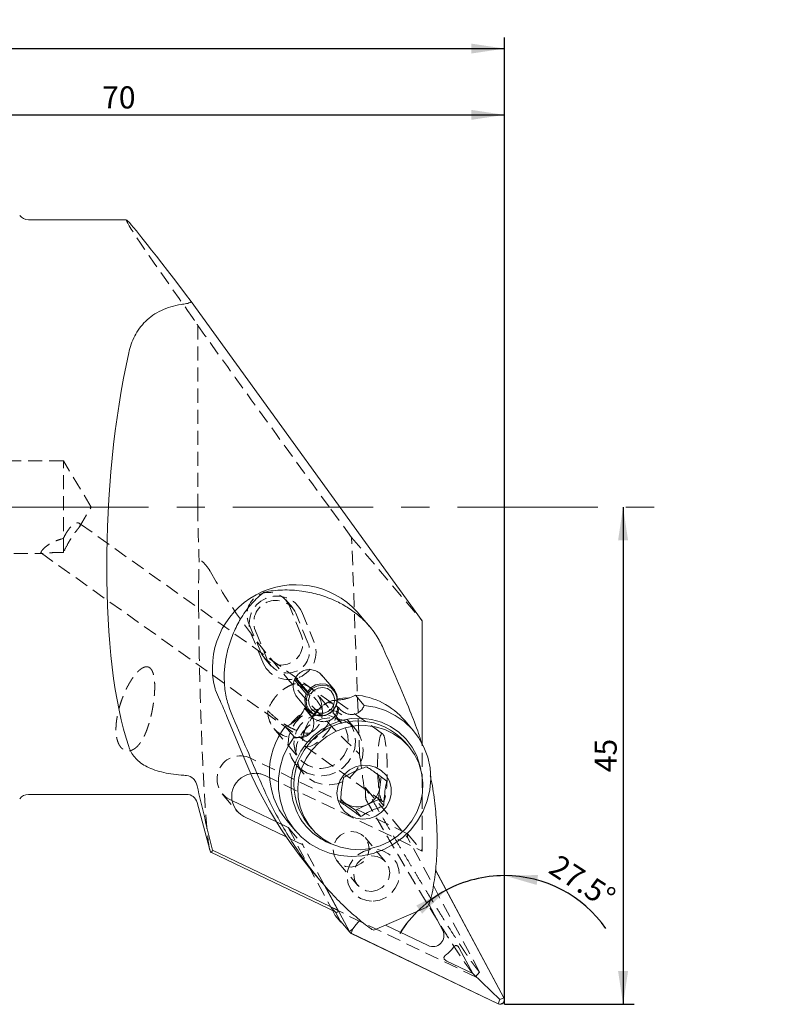
# Model space of a CAD drawing. Units: millimetres. Extents: x 14 to 285, y 11 to 161.
# Drawn here: x 218 to 285, y 72 to 161 of the extents above; entities that cross this region are included whole.
import ezdxf

# ---------------------------------------------------------------- set-up
doc = ezdxf.new("R2010")
doc.units = ezdxf.units.MM
doc.linetypes.add('CENTERX2', pattern=[20.32, 12.7, -2.54, 2.54, -2.54])
doc.linetypes.add('HIDDEN', pattern=[1.905, 1.27, -0.635])
doc.layers.add('VERMASSUNG', color=7, linetype='Continuous')
doc.styles.add('SLDTEXTSTYLE0', font='TXT', dxfattribs={"width": 0.7})
doc.dimstyles.new('SLDDIMSTYLE0', dxfattribs={"dimtxt": 2, "dimasz": 3, "dimexe": 0, "dimexo": 0.0625, "dimgap": 0.5, "dimtad": 1, "dimrnd": 1e-09, "dimzin": 12, "dimdsep": 46, "dimtxsty": 'SLDTEXTSTYLE0', "dimsah": 1, "dimcen": 0.09, "dimadec": 0, "dimazin": 0, "dimtfac": 1, "dimtdec": 3, "dimtofl": 0, "dimtmove": 0, "dimatfit": 3, "dimfxl": 1, "dimtolj": 1, "dimtzin": 12, "dimarcsym": 0})
doc.dimstyles.new('SLDDIMSTYLE1', dxfattribs={"dimtxt": 2, "dimasz": 3, "dimexe": 0, "dimexo": 0.0625, "dimgap": 0.5, "dimtad": 1, "dimdec": 4, "dimzin": 12, "dimdsep": 46, "dimtxsty": 'SLDTEXTSTYLE0', "dimsah": 1, "dimcen": 0.09, "dimazin": 0, "dimtfac": 1, "dimtdec": 3, "dimtofl": 0, "dimtmove": 0, "dimatfit": 3, "dimfxl": 1, "dimtolj": 1, "dimtzin": 12, "dimarcsym": 0})

# ---------------------------------------------------------------- blocks, each defined once
blk = doc.blocks.new('*D2')
at = {"layer": 'VERMASSUNG'}
for p, q in [((159.508, 136.366), (159.508, 159.175)), ((261.408, 71.675), (261.408, 159.175)), ((159.508, 158.175), (261.408, 158.175))]:
    blk.add_line(p, q, dxfattribs=at)
for points in [[(159.508, 158.175), (162.508, 157.725), (162.508, 158.625)], [(261.408, 158.175), (258.408, 158.625), (258.408, 157.725)]]:
    blk.add_solid(points, dxfattribs=at)
at = {"layer": 'VERMASSUNG', "insert": (207.759, 160.754), "char_height": 2, "attachment_point": 1, "style": 'SLDTEXTSTYLE0'}
blk.add_mtext('101.9', dxfattribs=at)
blk = doc.blocks.new('*D3')
at = {"layer": 'VERMASSUNG'}
for p, q in [((191.408, 147.875), (191.408, 153.175)), ((261.408, 71.675), (261.408, 153.175)), ((191.408, 152.175), (261.408, 152.175))]:
    blk.add_line(p, q, dxfattribs=at)
for points in [[(191.408, 152.175), (194.408, 151.725), (194.408, 152.625)], [(261.408, 152.175), (258.408, 152.625), (258.408, 151.725)]]:
    blk.add_solid(points, dxfattribs=at)
at = {"layer": 'VERMASSUNG', "insert": (225.009, 154.754), "char_height": 2, "attachment_point": 1, "style": 'SLDTEXTSTYLE0'}
blk.add_mtext('70', dxfattribs=at)
blk = doc.blocks.new('*D4')
at = {"layer": 'VERMASSUNG'}
for p, q in [((272.139, 116.675), (272.139, 71.675)), ((261.408, 71.675), (273.139, 71.675))]:
    blk.add_line(p, q, dxfattribs=at)
for points in [[(272.139, 116.675), (271.689, 113.675), (272.589, 113.675)], [(272.139, 71.675), (272.589, 74.675), (271.689, 74.675)]]:
    blk.add_solid(points, dxfattribs=at)
at = {"layer": 'VERMASSUNG', "insert": (269.561, 92.677), "char_height": 2, "attachment_point": 1, "rotation": 90, "style": 'SLDTEXTSTYLE0'}
blk.add_mtext('45', dxfattribs=at)
blk = doc.blocks.new('*D5')
at = {"layer": 'VERMASSUNG'}
for start, end in [(90, 118.11912), (34.8632, 90), (118.11912, 147.885)]:
    blk.add_arc((261.408, 72.135), 11.185, start, end, dxfattribs=at)
for points in [[(261.408, 83.32), (264.323, 82.482), (264.441, 83.374)], [(256.136, 82), (253.436, 80.618), (253.96, 79.886)]]:
    blk.add_solid(points, dxfattribs=at)
at = {"layer": 'VERMASSUNG', "insert": (266.352, 85.325), "char_height": 2, "attachment_point": 1, "rotation": 327.15974, "style": 'SLDTEXTSTYLE0'}
blk.add_mtext('27.5°', dxfattribs=at)

msp = doc.modelspace()

# ---------------------------------------------------------------- linework, layer by layer
at = {"color": 7, "linetype": 'Continuous', "lineweight": 15}
for p, q in [((227.20182, 142.67549), (218.358, 142.67549)), ((253.96984, 106.39688), (233.07466, 135.27046)), ((249.20537, 105.88141), (248.09434, 107.19145)), ((253.96984, 95.26801), (253.96984, 106.39688)), ((243.47952, 99.77814), (242.40906, 101.04035)), ((242.48544, 101.15629), (243.79202, 99.61567)), ((243.59149, 99.98384), (242.51409, 101.25422)), ((245.96895, 100.19192), (244.85323, 101.50749)), ((243.13675, 100.52003), (243.04799, 100.49297)), ((243.69657, 99.89454), (243.59149, 99.98384)), ((243.88159, 99.78022), (243.69657, 99.89454)), ((242.6289, 99.49204), (243.68097, 98.25152)), ((243.5902, 99.69913), (243.47952, 99.77814)), ((243.79202, 99.61567), (243.5902, 99.69913)), ((248.71834, 98.72667), (247.92105, 99.66677)), ((243.35139, 98.4876), (243.32114, 98.4673)), ((244.11843, 97.5272), (243.32114, 98.4673)), ((243.35139, 98.4876), (244.14868, 97.54749)), ((246.32689, 98.52638), (246.18353, 98.69541)), ((246.19742, 98.72937), (246.36191, 98.53542)), ((246.36191, 98.53542), (246.32689, 98.52638)), ((238.01523, 93.59398), (236.30528, 97.73496)), ((244.14868, 97.54749), (244.11843, 97.5272)), ((253.18274, 96.43047), (252.38545, 97.37057)), ((241.58388, 96.81885), (242.38117, 95.87874)), ((252.75036, 95.00771), (252.40306, 95.41721)), ((250.14709, 91.33266), (250.25876, 92.26384)), ((250.012, 90.20623), (250.14709, 91.33266)), ((218.358, 90.67549), (232.64067, 90.67549)), ((236.75181, 90.11669), (240.78725, 88.17813)), ((246.59651, 90.17708), (247.01095, 89.88407)), ((248.96662, 89.72337), (250.012, 90.20623)), ((250.012, 90.20623), (250.49985, 89.631)), ((233.6066, 89.93431), (234.74964, 85.66842)), ((247.01095, 89.88407), (247.92124, 89.24051)), ((247.92124, 89.24051), (248.96662, 89.72337)), ((247.92124, 89.24051), (248.40909, 88.66528)), ((241.66333, 86.83027), (237.8375, 88.66815)), ((241.70822, 88.31537), (242.50551, 87.37526)), ((243.63248, 87.97901), (243.97978, 87.5695)), ((234.99452, 85.62784), (246.32805, 80.18337)), ((234.85114, 85.44002), (246.17464, 80.00037)), ((261.34602, 72.25082), (255.17289, 83.80278)), ((261.36349, 72.26049), (255.17749, 83.83653)), ((244.02409, 83.72801), (244.88907, 82.70809)), ((246.32805, 80.18337), (245.09537, 82.49012)), ((245.14522, 82.43289), (247.37682, 78.25684)), ((245.20379, 82.36566), (247.39429, 78.26652)), ((249.60549, 78.37453), (254.32019, 80.43935)), ((255.8203, 78.35455), (254.55285, 80.72636)), ((245.87831, 80.14272), (246.10749, 79.71383)), ((246.10749, 79.71383), (246.6076, 79.12414)), ((246.12718, 80.02316), (246.55025, 79.23147)), ((246.12718, 80.02316), (246.6076, 79.12414)), ((246.5946, 79.16622), (247.42117, 78.19159)), ((246.6076, 79.12414), (246.64588, 79.10576)), ((247.68813, 78.49524), (247.39429, 78.26652)), ((247.68813, 78.49524), (247.55343, 78.11428)), ((247.89908, 78.78666), (247.68813, 78.49524)), ((250.65027, 78.8321), (254.49203, 76.98657)), ((247.54434, 78.0966), (260.83218, 71.7133)), ((247.55343, 78.11428), (260.84127, 71.73099)), ((258.54633, 74.45853), (257.3212, 76.75114)), ((256.19288, 75.58909), (258.54633, 74.45853)), ((258.54633, 74.45853), (260.97598, 72.11194)), ((260.97598, 72.11194), (261.34602, 72.25082)), ((260.97598, 72.11194), (260.84127, 71.73099))]:
    msp.add_line(p, q, dxfattribs=at)
at = {"color": 7, "linetype": 'HIDDEN', "lineweight": 0}
for p, q in [((233.67595, 133.11154), (233.67595, 116.67549)), ((221.508, 120.87549), (213.208, 120.87549)), ((221.508, 112.57875), (221.508, 120.87549)), ((224.03161, 116.67549), (221.508, 120.87549)), ((222.96128, 114.89417), (224.03161, 116.67549)), ((247.58668, 113.92344), (245.57181, 116.67549)), ((245.82481, 98.92341), (222.95573, 115.20798)), ((247.58668, 113.92344), (253.96984, 106.39688)), ((248.30602, 94.30168), (247.58668, 113.92344)), ((213.208, 112.47549), (219.67503, 112.47549)), ((219.51832, 112.49967), (243.38862, 95.50216)), ((242.22655, 107.57803), (241.61878, 108.29467)), ((243.02641, 105.12066), (241.91966, 107.80086)), ((243.63418, 104.40403), (242.52743, 107.08422)), ((243.0708, 107.18179), (244.17755, 104.5016)), ((238.26727, 106.20128), (239.37402, 103.52108)), ((239.61206, 102.50212), (238.50531, 105.18232)), ((238.87504, 105.48464), (239.98178, 102.80445)), ((239.67489, 103.02727), (240.28266, 102.31064)), ((246.73341, 97.07771), (244.36494, 99.87044)), ((245.33877, 98.95323), (245.06927, 98.78325)), ((250.38463, 96.16751), (246.23822, 99.12007)), ((247.9482, 96.57296), (247.25361, 97.39198)), ((240.55164, 96.63643), (242.92011, 93.84371)), ((243.27393, 96.26198), (243.20145, 95.95171)), ((243.33799, 95.04716), (250.36162, 90.04578)), ((253.96984, 85.54993), (253.96984, 95.26801)), ((252.64317, 87.11424), (238.42071, 93.94651)), ((242.52512, 93.38181), (243.21972, 92.5628)), ((239.74738, 92.3822), (253.96984, 85.54993)), ((248.81339, 91.29293), (248.87334, 90.21311)), ((248.8134, 91.29313), (252.64317, 86.77735)), ((235.86419, 90.7312), (237.19086, 89.16689)), ((236.51083, 90.23246), (236.75181, 90.11669)), ((240.78725, 88.17813), (241.83372, 87.67542)), ((241.83372, 87.67542), (243.16039, 86.1111)), ((241.83372, 87.67542), (245.68878, 80.46133)), ((243.16039, 86.1111), (241.66333, 86.83027)), ((250.66093, 84.57739), (248.79421, 86.77848)), ((252.64317, 87.11424), (253.96984, 85.54993)), ((252.64317, 86.77735), (252.64317, 87.11424)), ((259.16459, 74.57362), (252.64317, 86.77735)), ((245.09537, 82.49012), (243.16039, 86.1111)), ((246.27744, 84.64404), (248.14415, 82.44295)), ((245.68878, 80.46133), (258.77617, 74.17433)), ((258.77643, 74.17385), (259.16459, 74.57362))]:
    msp.add_line(p, q, dxfattribs=at)
at = {"color": 7, "linetype": 'Continuous', "lineweight": 15, "flags": 128}
for points in [[(243.59149, 99.98384), (243.91261, 100.34221), (244.32776, 100.58511), (244.79416, 100.68749), (245.26373, 100.63881), (245.68807, 100.44408), (246.02347, 100.12337), (246.23534, 99.70974), (246.30186, 99.24581), (246.21617, 98.7794), (245.9871, 98.35857), (245.63825, 98.0267), (245.20559, 97.81799), (244.7337, 97.75395), (244.27121, 97.84118), (243.8658, 98.07069), (243.55923, 98.41883), (243.38312, 98.84971), (243.3556, 99.31894), (243.47952, 99.77814)], [(243.69657, 99.89454), (244.02155, 100.25097), (244.44367, 100.48346), (244.91451, 100.56533), (245.38006, 100.48719), (245.78691, 100.25801), (246.08839, 99.90408), (246.24991, 99.46599), (246.25294, 98.99402), (246.09714, 98.54229), (245.80038, 98.16263), (245.39671, 97.89859), (244.93242, 97.78047), (244.46079, 97.82181), (244.03591, 98.01787), (243.70653, 98.34616), (243.51043, 98.76902), (243.47012, 99.23794), (243.5902, 99.69913)], [(243.88159, 99.78022), (244.17427, 100.09506), (244.5561, 100.29114), (244.97805, 100.34326), (245.38591, 100.24473), (245.72729, 100.00822), (245.95833, 99.66409), (246.04936, 99.25656), (245.98867, 98.83798), (245.78408, 98.46212), (245.46185, 98.17726), (245.06338, 98.01999), (244.63987, 98.01053), (244.2457, 98.15007), (243.93153, 98.42071), (243.7377, 98.78766), (243.68912, 99.2038), (243.79202, 99.61567)], [(242.38117, 95.87874), (241.82898, 95.02714), (241.40407, 94.10943), (241.11542, 93.14504), (240.96914, 92.15436), (240.96832, 91.15836), (241.11299, 90.17811), (241.40008, 89.23436), (241.82351, 88.34706), (242.37434, 87.53501), (243.0409, 86.81537), (243.80909, 86.20338), (244.66265, 85.71198), (245.58353, 85.35157), (246.55224, 85.12978), (247.54829, 85.05129), (248.55059, 85.11778), (249.53795, 85.32783), (250.48947, 85.677), (251.38501, 86.1579), (252.20564, 86.76036), (252.93398, 87.47162), (253.55463, 88.27664), (254.05445, 89.15839), (254.42287, 90.09821), (254.65209, 91.07621), (254.73726, 92.07171), (254.67658, 93.06363), (254.47134, 94.03099), (254.12588, 94.95332), (253.6475, 95.81111), (253.04633, 96.58621), (252.33509, 97.26221), (251.52882, 97.82482), (250.6446, 98.26212), (249.70111, 98.56487), (248.71834, 98.72667)], [(253.83333, 92.95006), (253.76178, 93.28525), (253.47425, 94.15025), (253.05237, 94.95487), (252.50652, 95.67929), (251.85014, 96.30568), (251.09939, 96.81862), (250.27277, 97.20548), (249.39062, 97.45672), (248.47466, 97.56617), (247.54746, 97.53113), (246.63183, 97.35246), (245.75033, 97.03457), (244.92467, 96.58527), (244.17516, 96.01563), (243.52028, 95.33968), (242.97614, 94.57406), (242.55614, 93.73763), (242.27062, 92.85098), (242.12662, 91.93594), (242.12767, 91.01504), (242.27376, 90.11097), (242.56129, 89.24597)], [(253.98761, 90.82659), (254.02271, 91.73235), (253.91128, 92.62662), (253.6562, 93.48623), (253.26408, 94.28892), (252.74509, 95.01391), (252.11265, 95.64242), (251.38315, 96.15816), (250.57549, 96.54779), (249.71057, 96.8012), (248.81081, 96.91184), (247.89951, 96.87684), (247.00026, 96.69711), (246.13636, 96.37731), (245.33018, 95.9257), (244.60261, 95.354), (243.97248, 94.67701), (243.45611, 93.91226), (243.06689, 93.07956), (242.81488, 92.20047), (242.70662, 91.29777), (242.74492, 90.39483), (242.92877, 89.51503), (243.25342, 88.68118), (243.71046, 87.91485), (244.28805, 87.2359), (244.97123, 86.66192), (245.74231, 86.20776), (246.58132, 85.88519), (247.46653, 85.70257), (248.37501, 85.66463), (249.28323, 85.77234), (250.16767, 86.02292), (251.00543, 86.40988), (251.7748, 86.9232), (252.45586, 87.54958), (253.03097, 88.27279), (253.48524, 89.07412), (253.8069, 89.9328), (253.98761, 90.82659)], [(251.15695, 90.67822), (251.15288, 91.29103), (250.99547, 91.87796), (250.6946, 92.40212), (250.26918, 92.83059), (249.74594, 93.13644), (249.15776, 93.30045), (248.54159, 93.31232), (247.93615, 93.1713), (247.37948, 92.88625), (246.90656, 92.47509), (246.54711, 91.96364), (246.32371, 91.38405), (246.2504, 90.77273), (246.33178, 90.16809), (246.56274, 89.60813), (246.92877, 89.12803), (247.40687, 88.75796), (247.967, 88.52116), (248.57396, 88.43252), (249.18962, 88.49761), (249.7753, 88.71234), (250.29418, 89.06321), (250.71367, 89.52818), (251.00741, 90.07803), (251.15695, 90.67822)]]:
    msp.add_lwpolyline(points, dxfattribs=at)
at = {"color": 7, "linetype": 'HIDDEN', "lineweight": 0, "flags": 128}
for points in [[(243.33799, 95.04716), (243.57412, 94.97543), (243.88653, 95.03617), (244.2556, 95.22556), (244.65812, 95.5317), (245.06881, 95.93535), (245.46186, 96.41114), (245.81258, 96.9292), (246.09892, 97.45695), (246.3029, 97.96125), (246.41171, 98.4104), (246.41849, 98.77619), (246.32283, 99.03563), (246.13074, 99.17241), (245.85429, 99.17795), (245.51084, 99.05189), (245.12199, 98.80216), (244.71215, 98.44444), (244.30708, 98.00122), (243.93224, 97.50035), (243.61118, 96.97329), (243.36407, 96.45316), (243.20643, 95.97265), (243.14818, 95.56194), (243.19297, 95.24684), (243.33799, 95.04716)], [(243.38862, 95.50216), (243.60746, 95.44192), (243.90041, 95.51303), (244.24574, 95.7102), (244.61785, 96.0188), (244.98913, 96.41596), (245.33205, 96.87222), (245.62117, 97.35373), (245.83506, 97.82479), (245.95784, 98.25046), (245.98042, 98.59917), (245.90112, 98.84506), (245.72582, 98.96989), (245.46751, 98.9644), (245.14537, 98.829), (244.78328, 98.57374), (244.40809, 98.21754), (244.04763, 97.78682), (243.72864, 97.31353), (243.47477, 96.83276), (243.30485, 96.38018), (243.23149, 95.98935), (243.26012, 95.68926), (243.38862, 95.50216)], [(244.88937, 92.35464), (245.5687, 92.45557), (246.21397, 92.70348), (246.79282, 93.08596), (247.27622, 93.58382), (247.63994, 94.17208), (247.86573, 94.82127), (247.94227, 95.49881), (247.86573, 96.17075), (247.63994, 96.80338), (247.27622, 97.36498), (246.79282, 97.82739), (246.21397, 98.16742), (245.5687, 98.36803), (244.88937, 98.41915), (244.21003, 98.31822), (243.56476, 98.0703), (242.98591, 97.68783), (242.50251, 97.18997), (242.13879, 96.6017), (241.913, 95.95252), (241.83646, 95.27497), (241.913, 94.60304), (242.13879, 93.97041), (242.50251, 93.40881), (242.98591, 92.9464), (243.56476, 92.60636), (244.21003, 92.40576), (244.88937, 92.35464)], [(244.82676, 93.01534), (245.43904, 93.11461), (246.01285, 93.3613), (246.51213, 93.7399), (246.90551, 94.22662), (247.16828, 94.79089), (247.28392, 95.39724), (247.24517, 96.00759), (247.05446, 96.58357), (246.72378, 97.08899), (246.2739, 97.49211), (245.73309, 97.76758), (245.13534, 97.89811), (244.51819, 97.87548), (243.92043, 97.70113), (243.37962, 97.386), (242.92974, 96.9499), (242.59906, 96.42023), (242.40835, 95.83027), (242.3696, 95.21708), (242.48524, 94.61921), (242.74801, 94.07421), (243.14139, 93.61633), (243.64068, 93.27433), (244.21448, 93.06972), (244.82676, 93.01534)], [(245.58396, 91.53562), (246.26329, 91.63655), (246.90856, 91.88447), (247.48741, 92.26695), (247.97082, 92.7648), (248.33453, 93.35307), (248.56032, 94.00226), (248.63686, 94.6798), (248.56032, 95.35174), (248.33453, 95.98437), (247.97082, 96.54597), (247.48741, 97.00838), (246.90856, 97.34841), (246.26329, 97.54902), (245.58396, 97.60014), (244.90462, 97.49921), (244.25935, 97.25129), (243.6805, 96.86881), (243.1971, 96.37096), (242.83339, 95.78269), (242.6076, 95.13351), (242.53105, 94.45596), (242.6076, 93.78403), (242.83339, 93.1514), (243.1971, 92.5898), (243.6805, 92.12739), (244.25935, 91.78735), (244.90462, 91.58674), (245.58396, 91.53562)], [(247.53582, 84.09732), (248.03796, 84.19472), (248.49094, 84.44057), (248.85042, 84.8108), (249.08123, 85.26918), (249.16076, 85.77083), (249.08123, 86.26665), (248.85042, 86.70811), (248.49094, 87.05198), (248.03796, 87.26462), (247.53582, 87.32521), (247.03369, 87.22781), (246.58071, 86.98196), (246.22123, 86.61172), (245.99042, 86.15334), (245.91089, 85.65169), (245.99042, 85.15587), (246.22123, 84.71442), (246.58071, 84.37054), (247.03369, 84.1579), (247.53582, 84.09732)], [(249.53278, 81.00905), (250.12057, 81.10435), (250.67142, 81.34117), (251.15073, 81.70462), (251.52838, 82.17188), (251.78064, 82.71358), (251.89165, 83.29568), (251.85445, 83.8816), (251.67137, 84.43454), (251.35392, 84.91975), (250.92203, 85.30674), (250.40285, 85.5712), (249.82901, 85.69651), (249.23655, 85.67479), (248.6627, 85.50741), (248.14352, 85.20488), (247.71164, 84.78623), (247.39418, 84.27774), (247.2111, 83.71138), (247.1739, 83.12272), (247.28492, 82.54876), (247.53718, 82.02556), (247.91482, 81.58599), (248.39413, 81.25768), (248.94499, 81.06125), (249.53278, 81.00905)], [(249.40254, 81.89622), (249.90467, 81.99362), (250.35765, 82.23947), (250.71714, 82.60971), (250.94794, 83.06809), (251.02747, 83.56974), (250.94794, 84.06556), (250.71714, 84.50701), (250.35765, 84.85089), (249.90467, 85.06353), (249.40254, 85.12411), (248.90041, 85.02671), (248.44743, 84.78086), (248.08794, 84.41063), (247.85714, 83.95225), (247.77761, 83.4506), (247.85714, 82.95478), (248.08794, 82.51332), (248.44743, 82.16944), (248.90041, 81.95681), (249.40254, 81.89622)]]:
    msp.add_lwpolyline(points, dxfattribs=at)
at = {"color": 7, "linetype": 'Continuous', "lineweight": 15}
for centre, radius, start, end in [((218.358, 143.67549), 1, 216.8996844, 270), ((242.52525, 102.11223), 7.53745, 42.3660357, 194.423386), ((-109.7368, -53.23708), 392.96596, 22.6722553, 23.5701904), ((202.16289, 83.62448), 36.94331, 22.4544815, 24.8630871), ((247.35726, 93.08255), 6.60832, 40.4574412, 85.1058134), ((-123.43327, -59.23551), 392.96596, 22.6722553, 23.5701904), ((248.12273, 91.57435), 5.75229, 41.9173894, 218.6842278), ((246.94318, 92.64456), 6.79314, 142.0854982, 219.5900002), ((272.43954, 107.79682), 37.23914, 202.4201467, 219.5199521), ((238.80577, 90.49877), 2.07093, 99.3717591, 242.1243484), ((248.26139, 91.56683), 1.90019, 352.92104, 32.4093885), ((248.11018, 91.5892), 2.053, 294.6557911, 352.8215039), ((218.358, 89.67549), 1, 90, 143.1139143), ((232.64067, 89.67549), 1, 15, 90), ((248.08318, 91.40155), 1.85806, 216.3218492, 234.7556256), ((247.71473, 91.44091), 5.60141, 203.0700185, 250.3698634), ((248.12784, 91.4959), 1.96097, 235.2807145, 295.3242272), ((246.87807, 79.4066), 0.37167, 208.1126068, 220.2974958), ((247.70518, 78.43243), 0.37236, 208.1344891, 244.4082843), ((247.70623, 78.43332), 0.35374, 208.1344891, 244.4082843), ((254.91746, 77.90234), 1.00976, 245.0827509, 26.6049), ((254.6952, 78.16759), 2.47231, 306.1744688, 325.5131821), ((261.00235, 72.07961), 0.40391, 245.082751, 26.6049), ((261.00293, 72.07898), 0.38371, 245.082751, 26.6049)]:
    msp.add_arc(centre, radius, start, end, dxfattribs=at)
at = {"color": 7, "linetype": 'HIDDEN', "lineweight": 0}
for centre, radius, start, end in [((240.11411, 106.95392), 1.99432, 25.1302459, 202.1721957), ((240.81286, 106.12541), 2.49283, 25.072651, 202.2297906), ((240.72188, 106.23728), 1.99432, 25.1302459, 202.1721957), ((241.17956, 104.36803), 1.99432, 205.1302459, 22.1721957), ((241.87, 103.55851), 2.49283, 205.072651, 22.2297906), ((241.78733, 103.65139), 1.99432, 205.1302459, 22.1721957), ((242.56973, 98.35079), 2.35035, 2.2964594, 92.0044822), ((242.38713, 98.18394), 2.39012, 178.1077117, 303.8022823), ((237.49669, 92.07359), 2.08846, 63.7402342, 241.8324971), ((238.86559, 90.52319), 2.05754, 64.6233268, 101.1261479)]:
    msp.add_arc(centre, radius, start, end, dxfattribs=at)
for centre, major_axis, ratio, start_param, end_param in [((246.23727, 116.67549), (-19.04166, 25.99821), 0.01604359, 6.27143516, 7.08086899), ((246.23727, 116.67549), (-19.77403, 26.99814), 0.01604359, 0.90457153, 1.55904618), ((357.02538, 64.46885), (-124.24617, 59.68613), 0.24666487, 0.33374158, 0.63565863), ((252.64501, 114.61173), (-1.10335, 38.13382), 0.15209662, 2.12805827, 2.26064092), ((218.73529, 130.90149), (-27.54353, 50.9124), 0.03287686, 2.98635143, 3.09625235)]:
    msp.add_ellipse(centre, major_axis=major_axis, ratio=ratio, start_param=start_param, end_param=end_param, dxfattribs=at)
at = {"color": 7, "linetype": 'Continuous', "lineweight": 15}
for centre, major_axis, ratio, start_param, end_param in [((246.23727, 116.67549), (-19.04166, 25.99821), 0.01604359, 5.52930431, 6.27143516), ((312.74103, 116.67549), (147.45021, 5.57108), 0.17223524, 2.1385626, 2.14235015), ((232.39245, 116.67549), (1.55472, 25.99683), 0.26122355, 1.02016546, 2.57154825), ((312.74103, 116.67549), (147.45021, 5.57108), 0.17223524, 4.12782027, 4.13160782), ((218.73529, 130.90149), (-27.54353, 50.9124), 0.03287686, 3.09625235, 3.21298444)]:
    msp.add_ellipse(centre, major_axis=major_axis, ratio=ratio, start_param=start_param, end_param=end_param, dxfattribs=at)
at = {"color": 7, "linetype": 'HIDDEN', "lineweight": 0}
msp.add_ellipse((250.37313, 93.10665), major_axis=(-0.03386, 3.07679), ratio=0.14233588, dxfattribs=at)
at = {"color": 7, "linetype": 'Continuous', "lineweight": 15}
for points in [[(233.07466, 135.27046), (232.94182, 135.44294), (232.79814, 135.6308), (232.64067, 135.83828)], [(232.64067, 135.09122), (232.79755, 135.11448), (232.94543, 135.17924), (233.07466, 135.27046)], [(233.6066, 91.46084), (234.0547, 89.51243), (234.51969, 87.56876), (234.99452, 85.62784)]]:
    msp.add_open_spline(points, degree=3, dxfattribs=at)
for points, knots in [([(227.41868, 130.62379), (227.53978, 131.16848), (227.71717, 131.68175), (228.08963, 132.40234), (228.23163, 132.63429), (228.55787, 133.08062), (228.74039, 133.29212), (229.14093, 133.68403), (229.3598, 133.8657), (229.83935, 134.19932), (230.09922, 134.35002), (230.64287, 134.60959), (230.92886, 134.72015), (231.53124, 134.9021), (231.84873, 134.9733), (232.17235, 135.02157)], [0, 0, 0, 0, 0.25, 0.25, 0.375, 0.375, 0.5, 0.5, 0.625, 0.625, 0.75, 0.75, 0.875, 0.875, 1, 1, 1, 1]), ([(236.06745, 101.72764), (236.10553, 102.13772), (236.18175, 102.95857), (236.48847, 104.22822), (236.95697, 105.50082), (237.65622, 106.8112), (238.54746, 108.00266), (239.27339, 108.68199), (239.65636, 108.97699), (239.65962, 108.9795)], [0, 0, 0, 0, 0.12711265, 0.25444529, 0.42126889, 0.58832904, 0.79322645, 0.99823985, 1, 1, 1, 1]), ([(248.07087, 106.98459), (247.73547, 107.2311), (247.06408, 107.72454), (245.86236, 108.33355), (244.52085, 108.81345), (242.95606, 109.13229), (241.31921, 109.21656), (240.20444, 109.08975), (239.66422, 108.98043), (239.65962, 108.9795)], [0, 0, 0, 0, 0.127112645, 0.254445292, 0.421268887, 0.588329044, 0.793226452, 0.998239847, 1, 1, 1, 1]), ([(250.44436, 103.89908), (250.24535, 104.29835), (249.84138, 105.10886), (249.02479, 106.14774), (248.37543, 106.71741), (248.07087, 106.98459)], [0, 0, 0, 0, 0.34016148, 0.69052329, 1, 1, 1, 1]), ([(236.74789, 97.90066), (236.5898, 98.31785), (236.26889, 99.16473), (236.05062, 100.46565), (236.06207, 101.32472), (236.06745, 101.72764)], [0, 0, 0, 0, 0.34016148, 0.69052329, 1, 1, 1, 1]), ([(242.43158, 99.82899), (242.37668, 99.9987), (242.26687, 100.33815), (242.32525, 100.87894), (242.54591, 101.36098), (242.91287, 101.7296), (243.36964, 101.94351), (243.86675, 101.99292), (244.34932, 101.8715), (244.7186, 101.66565), (244.86498, 101.46831), (244.91043, 101.40704)], [0, 0, 0, 0, 0.12325761, 0.24653628, 0.36888247, 0.487691, 0.60247031, 0.71531603, 0.82940514, 0.9470265, 1, 1, 1, 1]), ([(235.22537, 100.23476), (235.24431, 100.1878), (235.36043, 99.89988), (235.51368, 99.52331), (235.66566, 99.19308), (235.68211, 99.15735)], [0, 0, 0, 0, 0.14806693, 0.90780737, 1, 1, 1, 1]), ([(242.68587, 99.45048), (242.65204, 99.48221), (242.53985, 99.58745), (242.47611, 99.72965), (242.43158, 99.82899)], [0, 0, 0, 0, 0.30147328, 1, 1, 1, 1]), ([(247.92105, 99.66677), (247.76654, 99.58184), (247.55488, 99.46549), (247.15298, 99.33876), (246.8786, 99.27591), (246.61203, 99.23943), (246.41061, 99.22565), (246.31095, 99.23053), (246.27218, 99.23243)], [0, 0, 0, 0, 0.41941537, 0.57454598, 0.73089876, 0.83274748, 0.93495565, 1, 1, 1, 1]), ([(246.27561, 99.30737), (246.60802, 99.3635), (246.95169, 99.42153), (247.29442, 99.39179), (247.30565, 99.39082)], [0, 0, 0, 0, 0.96723074, 1, 1, 1, 1]), ([(243.32114, 98.4673), (243.27901, 98.34802), (243.2213, 98.18461), (243.02194, 97.89503), (242.86221, 97.70083), (242.68075, 97.51243), (242.50052, 97.34688), (242.28192, 97.17099), (241.97577, 96.96672), (241.74863, 96.86404), (241.61279, 96.82678), (241.58388, 96.81885)], [0, 0, 0, 0, 0.24473218, 0.33525211, 0.4264852, 0.48591473, 0.545554, 0.61566126, 0.72568136, 0.9416022, 1, 1, 1, 1]), ([(243.49153, 98.47489), (243.46867, 98.47342), (243.4103, 98.46967), (243.37367, 98.48082), (243.35139, 98.4876)], [0, 0, 0, 0, 0.39173178, 1, 1, 1, 1]), ([(244.14868, 97.54749), (244.35403, 97.43933), (244.66588, 97.27508), (245.17479, 97.24095), (245.55169, 97.32645), (245.85601, 97.51367), (246.11021, 97.79348), (246.27428, 98.14107), (246.31078, 98.40843), (246.32689, 98.52638)], [0, 0, 0, 0, 0.24068776, 0.36549548, 0.49138325, 0.59859152, 0.70153437, 0.86833407, 1, 1, 1, 1]), ([(246.36191, 98.53542), (246.5288, 98.37071), (246.78223, 98.1206), (247.2613, 97.92625), (247.64627, 97.8831), (247.98917, 97.95568), (248.30919, 98.12856), (248.5615, 98.39222), (248.67033, 98.62429), (248.71834, 98.72667)], [0, 0, 0, 0, 0.24068776, 0.36549548, 0.49138325, 0.59859152, 0.70153437, 0.86833407, 1, 1, 1, 1]), ([(252.86265, 98.23529), (253.14034, 97.5491), (253.5595, 96.51332), (253.8663, 95.47107), (253.96984, 95.1193)], [0, 0, 0, 0, 0.66248598, 1, 1, 1, 1]), ([(242.07569, 97.03828), (242.09266, 97.06031), (242.34153, 97.38366), (242.67337, 97.69316), (243.01985, 97.92244), (243.04986, 97.9423)], [0, 0, 0, 0, 0.06261528, 0.91881457, 1, 1, 1, 1]), ([(242.38117, 95.87874), (242.60369, 95.83609), (242.94159, 95.77132), (243.42376, 95.89587), (243.74866, 96.09788), (243.97677, 96.37826), (244.13147, 96.73481), (244.1826, 97.1302), (244.13807, 97.40567), (244.11843, 97.5272)], [0, 0, 0, 0, 0.24068776, 0.365495483, 0.49138325, 0.598591521, 0.701534368, 0.868334067, 1, 1, 1, 1]), ([(232.17235, 92.42205), (231.84983, 92.44652), (231.53939, 92.48196), (230.9409, 92.57495), (230.65121, 92.63294), (230.10164, 92.77197), (229.84611, 92.85173), (229.36988, 93.03275), (229.14779, 93.13486), (228.74456, 93.35849), (228.56387, 93.4794), (228.23933, 93.74004), (228.09489, 93.88058), (227.71735, 94.32589), (227.53967, 94.65208), (227.41868, 95.00854)], [0, 0, 0, 0, 0.125, 0.125, 0.25, 0.25, 0.375, 0.375, 0.5, 0.5, 0.625, 0.625, 0.75, 0.75, 1, 1, 1, 1]), ([(246.85869, 92.20525), (246.98932, 92.28623), (247.25507, 92.45097), (247.77437, 92.72583), (248.36717, 92.97855), (248.7706, 93.11187), (248.94944, 93.17097)], [0, 0, 0, 0, 0.21645269, 0.44030555, 0.75189602, 1, 1, 1, 1]), ([(248.94944, 93.17097), (249.06157, 93.09763), (249.28967, 92.94845), (249.73911, 92.64077), (250.25696, 92.26859), (250.61244, 92.00201), (250.77002, 91.88385)], [0, 0, 0, 0, 0.21645269, 0.44030555, 0.75189602, 1, 1, 1, 1]), ([(233.6066, 91.46084), (233.57959, 91.57826), (233.53796, 91.68896), (233.4262, 91.89729), (233.35513, 91.99514), (233.1076, 92.24662), (232.88475, 92.36845), (232.64067, 92.38674)], [0, 0, 0, 0, 0.25, 0.25, 0.5, 0.5, 1, 1, 1, 1]), ([(239.16618, 92.23686), (239.46077, 91.56062), (240.04996, 90.20813), (241.05489, 88.27259), (242.14479, 86.42371), (243.31214, 84.69331), (244.53027, 83.107), (245.79701, 81.65678), (247.10787, 80.32869), (248.00601, 79.55909), (248.4551, 79.17428)], [0, 0, 0, 0, 0.12208772, 0.24417804, 0.37040397, 0.49664034, 0.62084864, 0.74506977, 0.87252814, 1, 1, 1, 1]), ([(246.58851, 89.9524), (246.59152, 90.04617), (246.60339, 90.41588), (246.65112, 91.08325), (246.75687, 91.75156), (246.83203, 92.08645), (246.85869, 92.20525)], [0, 0, 0, 0, 0.120891388, 0.47667142, 0.814366349, 1, 1, 1, 1]), ([(250.77002, 91.88385), (250.74336, 91.76505), (250.66821, 91.43016), (250.56246, 90.76185), (250.51473, 90.09448), (250.50286, 89.72477), (250.49985, 89.631)], [0, 0, 0, 0, 0.18563365, 0.52332858, 0.87910861, 1, 1, 1, 1]), ([(254.6904, 92.34385), (254.7198, 92.21993), (254.91797, 91.38496), (255.12563, 89.87215), (255.30914, 87.8263), (255.32761, 85.83111), (255.21407, 83.87874), (255.02353, 82.63242), (254.92826, 82.00922)], [0, 0, 0, 0, 0.03376142, 0.22749588, 0.41811789, 0.60875957, 0.80436943, 1, 1, 1, 1]), ([(248.40909, 88.66528), (248.2718, 88.76828), (247.99253, 88.9778), (247.50043, 89.33578), (247.0083, 89.67764), (246.71744, 89.86801), (246.58851, 89.9524)], [0, 0, 0, 0, 0.21645269, 0.44030555, 0.75189602, 1, 1, 1, 1]), ([(250.49985, 89.631), (250.34405, 89.57968), (250.02713, 89.47529), (249.46517, 89.25071), (248.8981, 88.96768), (248.55928, 88.75816), (248.40909, 88.66528)], [0, 0, 0, 0, 0.21645269, 0.44030555, 0.75189602, 1, 1, 1, 1]), ([(234.99452, 85.62784), (234.96688, 85.5563), (234.91161, 85.41323), (234.83081, 85.42215), (234.77722, 85.58685), (234.7506, 85.66868)], [0, 0, 0, 0, 0.334762994, 0.669509337, 1, 1, 1, 1]), ([(244.02458, 83.72844), (244.01419, 83.74035), (243.91918, 83.84918), (243.8102, 83.98175), (243.71315, 84.09981)], [0, 0, 0, 0, 0.10943717, 1, 1, 1, 1]), ([(254.92826, 82.00922), (254.85192, 81.65239), (254.73776, 81.11881), (254.54053, 80.68097), (254.413, 80.48534), (254.33868, 80.46078), (254.31433, 80.45274)], [0, 0, 0, 0, 0.44291078, 0.66229879, 0.88932099, 1, 1, 1, 1]), ([(247.89908, 78.78666), (247.94447, 78.84537), (248.03522, 78.96277), (248.20742, 79.13821), (248.32661, 79.23985), (248.38544, 79.2842), (248.38733, 79.28563)], [0, 0, 0, 0, 0.32430498, 0.64845443, 0.98867277, 1, 1, 1, 1]), ([(248.4551, 79.17428), (248.71796, 78.966), (249.11101, 78.65455), (249.43652, 78.44565), (249.58059, 78.36896), (249.59493, 78.38324), (249.59963, 78.38791)], [0, 0, 0, 0, 0.44291078, 0.66229879, 0.88932099, 1, 1, 1, 1]), ([(257.3212, 76.75114), (257.29177, 76.80076), (257.2448, 76.87996), (257.15718, 76.95887), (257.08311, 76.99311), (257.01419, 76.99836), (256.93997, 76.97776), (256.83543, 76.90687), (256.77439, 76.82393), (256.73302, 76.76773)], [0, 0, 0, 0, 0.22349683, 0.3567623, 0.45312126, 0.5344619, 0.61573176, 0.73961618, 1, 1, 1, 1]), ([(256.15447, 76.17188), (256.10786, 76.13551), (256.03489, 76.07856), (255.96371, 75.98409), (255.93405, 75.90553), (255.93592, 75.83359), (255.96742, 75.75858), (256.04812, 75.66717), (256.13616, 75.61968), (256.19288, 75.58909)], [0, 0, 0, 0, 0.22105919, 0.34607973, 0.43960162, 0.53388975, 0.61465619, 0.75172532, 1, 1, 1, 1])]:
    msp.add_open_spline(points, degree=3, knots=knots, dxfattribs=at)
at = {"color": 7, "linetype": 'HIDDEN', "lineweight": 0}
for points, knots in [([(232.64067, 134.61311), (232.7481, 134.46152), (232.84839, 134.3193), (233.03816, 134.04911), (233.12755, 133.92123), (233.2945, 133.68105), (233.37244, 133.56819), (233.50968, 133.36717), (233.5688, 133.27938), (233.6066, 133.22014)], [0, 0, 0, 0, 0.25, 0.25, 0.5, 0.5, 0.75, 0.75, 1, 1, 1, 1]), ([(221.508, 113.83775), (221.57516, 113.97874), (221.64475, 114.11296), (221.79025, 114.36767), (221.8671, 114.48933), (222.0225, 114.70741), (222.10146, 114.80485), (222.26297, 114.97508), (222.34405, 115.04597), (222.50171, 115.15575), (222.58001, 115.19559), (222.72476, 115.24232), (222.79128, 115.24969), (222.90588, 115.23656), (222.95273, 115.21596), (223.01474, 115.15514), (223.03015, 115.11428), (223.02447, 115.02007), (223.0041, 114.96712), (222.93393, 114.84718), (222.8848, 114.78096), (222.76871, 114.6322), (222.70059, 114.548), (222.55624, 114.36156), (222.47987, 114.25921), (222.32099, 114.03129), (222.23892, 113.90609), (222.07968, 113.64773), (221.99996, 113.51057), (221.77164, 113.09988), (221.63234, 112.82557), (221.508, 112.57875)], [0, 0, 0, 0, 0.0625, 0.0625, 0.125, 0.125, 0.1875, 0.1875, 0.25, 0.25, 0.3125, 0.3125, 0.375, 0.375, 0.4375, 0.4375, 0.5, 0.5, 0.5625, 0.5625, 0.625, 0.625, 0.6875, 0.6875, 0.75, 0.75, 0.8125, 0.8125, 0.875, 0.875, 1, 1, 1, 1]), ([(221.508, 112.57875), (221.2304, 112.58178), (220.9543, 112.5778), (220.55046, 112.55573), (220.42171, 112.54591), (220.17892, 112.52342), (220.06662, 112.51088), (219.8726, 112.48969), (219.7883, 112.48092), (219.65346, 112.47376), (219.60104, 112.47529), (219.48748, 112.50006), (219.46792, 112.5443), (219.50543, 112.64974), (219.52953, 112.69174), (219.59799, 112.78495), (219.64233, 112.83635), (219.75145, 112.94708), (219.81607, 113.00609), (219.96167, 113.12571), (220.0431, 113.18678), (220.31416, 113.36994), (220.5236, 113.48698), (220.99084, 113.69071), (221.2431, 113.77488), (221.508, 113.83775)], [0, 0, 0, 0, 0.125, 0.125, 0.1875, 0.1875, 0.25, 0.25, 0.3125, 0.3125, 0.375, 0.375, 0.5, 0.5, 0.5625, 0.5625, 0.625, 0.625, 0.6875, 0.6875, 0.75, 0.75, 0.875, 0.875, 1, 1, 1, 1]), ([(234.8119, 110.82229), (234.68822, 111.04623), (234.54721, 111.25778), (234.20796, 111.63991), (234.01266, 111.8055), (233.78693, 111.92795)], [0, 0, 0, 0, 0.5, 0.5, 1, 1, 1, 1]), ([(234.7506, 85.66868), (234.74958, 85.67128), (234.7209, 85.74417), (234.66328, 86.08452), (234.57685, 86.71888), (234.48708, 87.62236), (234.395, 88.76068), (234.30437, 90.09416), (234.21705, 91.57437), (234.13354, 93.18009), (234.05223, 94.95656), (233.97523, 96.88936), (233.90528, 98.94747), (233.84386, 101.13033), (233.79374, 103.42964), (233.75804, 105.68868), (233.74607, 107.1942), (233.74065, 107.87582)], [0, 0, 0, 0, 0.00261966, 0.07346207, 0.14741602, 0.22136754, 0.2978057, 0.37424396, 0.44322801, 0.512214, 0.58312149, 0.65403249, 0.72469997, 0.7953713, 0.86774405, 0.94012066, 1, 1, 1, 1]), ([(229.29939, 102.16767), (229.11707, 102.22523), (229.05199, 102.2311), (228.92413, 102.22002), (228.86161, 102.20355), (228.68714, 102.13753), (228.58365, 102.07157), (228.30374, 101.85882), (228.14818, 101.69001), (227.86937, 101.34727), (227.74623, 101.17039), (227.5193, 100.81188), (227.41587, 100.63011), (227.12821, 100.08102), (226.96886, 99.71494), (226.69953, 98.99556), (226.5894, 98.6409), (226.41422, 97.94352), (226.34906, 97.60003), (226.26938, 96.92899), (226.25475, 96.60433), (226.29149, 95.97667), (226.34052, 95.67611), (226.50315, 95.25219), (226.5726, 95.11386), (226.72235, 94.92034), (226.78023, 94.85793), (226.92118, 94.7443), (227.00554, 94.69115), (227.16772, 94.63596), (227.22623, 94.62248), (227.35287, 94.60988), (227.41733, 94.6114), (227.60394, 94.63627), (227.71096, 94.67688), (227.89492, 94.77083), (227.97375, 94.82537), (228.11493, 94.93898), (228.17795, 94.99889), (228.35362, 95.18512), (228.4525, 95.31741), (228.62972, 95.58845), (228.70826, 95.72821), (228.92535, 96.15862), (229.04568, 96.46035), (229.2592, 97.09098), (229.35174, 97.41992), (229.51291, 98.09956), (229.58181, 98.45134), (229.69308, 99.17689), (229.73585, 99.55066), (229.77949, 100.31873), (229.78361, 100.71343), (229.70957, 101.31488), (229.67211, 101.51776), (229.56282, 101.81134), (229.51719, 101.90855), (229.38601, 102.08614), (229.29939, 102.16767), (229.11707, 102.22523)], [-0.015625, -0.015625, 0, 0, 0.0078125, 0.0078125, 0.015625, 0.015625, 0.03125, 0.03125, 0.0625, 0.0625, 0.09375, 0.09375, 0.125, 0.125, 0.1875, 0.1875, 0.25, 0.25, 0.3125, 0.3125, 0.375, 0.375, 0.4375, 0.4375, 0.46875, 0.46875, 0.484375, 0.484375, 0.5, 0.5, 0.5078125, 0.5078125, 0.515625, 0.515625, 0.53125, 0.53125, 0.546875, 0.546875, 0.5625, 0.5625, 0.59375, 0.59375, 0.625, 0.625, 0.6875, 0.6875, 0.75, 0.75, 0.8125, 0.8125, 0.875, 0.875, 0.9375, 0.9375, 0.96875, 0.96875, 0.984375, 0.984375, 1, 1, 1.0078125, 1.0078125]), ([(242.48752, 100.6997), (242.37474, 100.6704), (242.25637, 100.63172), (242.00857, 100.53066), (241.87847, 100.46806), (241.6069, 100.31195), (241.4694, 100.22085), (241.18981, 100.00481), (241.05325, 99.88382), (240.85835, 99.68507), (240.79437, 99.61511), (240.6749, 99.47521), (240.61872, 99.40462), (240.46003, 99.1914), (240.36952, 99.04979), (240.14502, 98.6521), (240.05905, 98.426), (239.99832, 98.26287)], [0, 0, 0, 0, 0.125, 0.125, 0.25, 0.25, 0.375, 0.375, 0.5, 0.5, 0.5625, 0.5625, 0.625, 0.625, 0.75, 0.75, 1, 1, 1, 1]), ([(244.9182, 98.44497), (244.78061, 98.70856), (244.61393, 98.95005), (244.2427, 99.40158), (244.03555, 99.61248), (243.61004, 99.98843), (243.39015, 100.15573), (242.94042, 100.45585), (242.7149, 100.58586), (242.48752, 100.6997)], [0, 0, 0, 0, 0.25, 0.25, 0.5, 0.5, 0.75, 0.75, 1, 1, 1, 1]), ([(239.99832, 98.26287), (240.20586, 98.03733), (240.43333, 97.82382), (240.81871, 97.50634), (240.9559, 97.40014), (241.24705, 97.19001), (241.39913, 97.08738), (241.71808, 96.88915), (241.88609, 96.79301), (242.23261, 96.61557), (242.40916, 96.53514), (242.95108, 96.32433), (243.33102, 96.22153), (243.71682, 96.19784)], [0, 0, 0, 0, 0.25, 0.25, 0.375, 0.375, 0.5, 0.5, 0.625, 0.625, 0.75, 0.75, 1, 1, 1, 1]), ([(243.71682, 96.19784), (243.81278, 96.23813), (243.90686, 96.28644), (244.08976, 96.40077), (244.17946, 96.46757), (244.34756, 96.61796), (244.42531, 96.7007), (244.56735, 96.88184), (244.63215, 96.98149), (244.79709, 97.29221), (244.87105, 97.52127), (244.94485, 97.9825), (244.94604, 98.21749), (244.9182, 98.44497)], [0, 0, 0, 0, 0.125, 0.125, 0.25, 0.25, 0.375, 0.375, 0.5, 0.5, 0.75, 0.75, 1, 1, 1, 1]), ([(259.16459, 74.57362), (259.13929, 74.60376), (259.0887, 74.66405), (259.00734, 74.76473), (258.92202, 74.87288), (258.83233, 74.98924), (258.73838, 75.1136), (258.64014, 75.24603), (258.53763, 75.38651), (258.43083, 75.53503), (258.31975, 75.69161), (258.2044, 75.85623), (258.08476, 76.02891), (257.96084, 76.20963), (257.83264, 76.39841), (257.58882, 76.76066), (257.20934, 77.33473), (256.66552, 78.17689), (256.07409, 79.11049), (255.50759, 80.01926), (254.98215, 80.87171), (254.50991, 81.64408), (254.01987, 82.45161), (253.51206, 83.29425), (252.98646, 84.172), (252.44308, 85.08486), (251.88193, 86.03281), (251.303, 87.01588), (250.70631, 88.03399), (250.09179, 89.08739), (249.45976, 90.17513), (249.0304, 90.91778), (248.81351, 91.29294)], [0, 0, 0, 0, 0.01565938, 0.0313147, 0.04697369, 0.0626441, 0.07833363, 0.09404998, 0.1098008, 0.12559368, 0.14143615, 0.1573357, 0.17329971, 0.18933546, 0.20545018, 0.22165094, 0.2788057, 0.33680605, 0.39593126, 0.45644502, 0.49794185, 0.53993364, 0.58248508, 0.62565838, 0.66951307, 0.71410598, 0.75949114, 0.80571983, 0.85284055, 0.90089912, 0.94993872, 1, 1, 1, 1]), ([(248.87352, 90.21323), (248.98446, 90.02023), (249.20506, 89.63641), (249.53241, 89.06833), (249.85471, 88.51014), (250.17183, 87.96217), (250.48379, 87.42439), (250.79056, 86.89687), (251.09212, 86.37964), (251.38846, 85.87274), (251.67955, 85.37621), (251.96538, 84.89007), (252.24591, 84.41436), (252.52113, 83.94911), (252.79102, 83.49434), (253.05554, 83.05008), (253.31467, 82.61634), (253.56839, 82.19315), (253.81666, 81.78052), (254.05947, 81.37847), (254.29677, 80.98701), (254.52854, 80.60615), (254.75474, 80.2359), (254.97536, 79.87626), (255.24106, 79.44491), (255.54761, 78.9502), (255.88962, 78.403), (256.21636, 77.88524), (256.52777, 77.39705), (256.82378, 76.93861), (257.10429, 76.51004), (257.36922, 76.11146), (257.61849, 75.74299), (257.852, 75.40472), (258.06961, 75.09679), (258.27133, 74.81907), (258.45665, 74.57238), (258.62692, 74.35397), (258.72674, 74.23403), (258.77658, 74.17413)], [0, 0, 0, 0, 0.02663616, 0.05296903, 0.07900112, 0.10473507, 0.13017356, 0.1553194, 0.18017549, 0.20474484, 0.22903054, 0.25303583, 0.27676403, 0.3002186, 0.3234031, 0.34632124, 0.36897685, 0.39137389, 0.41351647, 0.43540884, 0.45705538, 0.47846064, 0.49962933, 0.5205663, 0.54127658, 0.57642547, 0.61108338, 0.64527842, 0.67903983, 0.71239801, 0.74538446, 0.77803176, 0.81037353, 0.84244432, 0.8742796, 0.9059156, 0.93738926, 0.96873807, 1, 1, 1, 1])]:
    msp.add_open_spline(points, degree=3, knots=knots, dxfattribs=at)
for points in [[(233.67595, 133.11154), (233.65269, 133.14793), (233.62957, 133.18413), (233.6066, 133.22014)], [(233.67595, 116.67549), (233.67595, 115.09582), (233.71337, 113.51327), (233.78693, 111.92795)], [(233.74065, 107.87582), (233.73225, 109.22222), (233.74844, 110.57236), (233.78693, 111.92795)]]:
    msp.add_open_spline(points, degree=3, dxfattribs=at)
at = {"layer": 'VERMASSUNG', "linetype": 'CENTERX2', "lineweight": 0}
msp.add_line((155.55843, 116.67549), (276.29868, 116.67549), dxfattribs=at)

# ---------------------------------------------------------------- dimensions: what is measured, and where the dimension line sits
at = {"layer": 'VERMASSUNG'}
for base, p1, picture, middle in [((261.408, 158.17549), (159.508, 136.36617), '*D2', (210.458, 158.17549)), ((261.408, 152.17549), (191.408, 147.87549), '*D3', (226.408, 152.17549))]:
    dim = msp.add_linear_dim(base=base, p1=p1, p2=(261.408, 71.67549), dimstyle='SLDDIMSTYLE0', dxfattribs=at)
    dim.commit()
    dim.dimension.update_dxf_attribs({"geometry": picture, "text_midpoint": middle, "dimtype": 160})
dim = msp.add_angular_dim_2l(base=(258.69081, 82.98482), line1=((261.34602, 72.25082), (254.4288, 85.19521)), line2=((261.408, 71.67549), (261.408, 126.84999)), dimstyle='SLDDIMSTYLE1', dxfattribs=at)
dim.commit()
dim.dimension.update_dxf_attribs({"geometry": '*D5', "text_midpoint": (267.47363, 81.53235), "dimtype": 162})
dim = msp.add_linear_dim(base=(272.13881, 71.67549), p1=(285.00313, 116.67549), p2=(261.408, 71.67549), angle=90, dimstyle='SLDDIMSTYLE0', dxfattribs=at)
dim.commit()
dim.dimension.update_dxf_attribs({"geometry": '*D4', "text_midpoint": (272.13881, 94.17549), "dimtype": 160})

doc.saveas('drawing.dxf')
